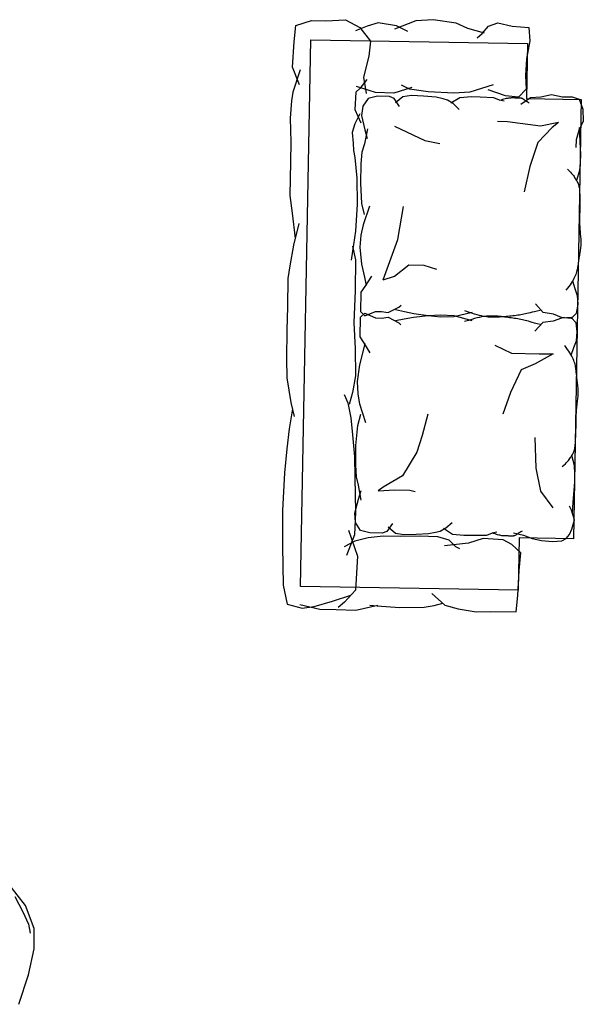
# Model space of a CAD drawing. Units: millimetres. Extents: x -8967 to -8955.2, y 21950.9 to 21969.9.
# Drawn here: x -8963 to -8961.6, y 21959.4 to 21962 of the extents above; entities that cross this region are included whole.
import ezdxf

# ---------------------------------------------------------------- set-up
doc = ezdxf.new("R2010")
doc.units = ezdxf.units.MM
doc.header["$LTSCALE"] = 0.5
doc.layers.add('aStavba-az_objekt', color=7, linetype='Continuous')

msp = doc.modelspace()

# ---------------------------------------------------------------- linework, layer by layer
at = {"layer": 'aStavba-az_objekt'}
for p, q in [((-8962.3428, 21961.9365), (-8962.3028, 21961.9496)), ((-8962.3028, 21961.9496), (-8962.2664, 21961.949)), ((-8962.2664, 21961.949), (-8962.2162, 21961.9516)), ((-8962.2162, 21961.9516), (-8962.1801, 21961.932)), ((-8962.0376, 21961.9491), (-8962.0919, 21961.9278)), ((-8961.9931, 21961.9515), (-8962.0376, 21961.9491)), ((-8961.9345, 21961.9426), (-8961.9931, 21961.9515)), ((-8962.347, 21961.895), (-8962.3428, 21961.9365)), ((-8962.161, 21961.9351), (-8962.1907, 21961.9235)), ((-8962.1801, 21961.932), (-8962.153, 21961.8969)), ((-8962.1332, 21961.9433), (-8962.161, 21961.9351)), ((-8962.0866, 21961.9356), (-8962.1332, 21961.9433)), ((-8962.0574, 21961.9212), (-8962.0866, 21961.9356)), ((-8961.9046, 21961.9294), (-8961.9345, 21961.9426)), ((-8961.862, 21961.9176), (-8961.9046, 21961.9294)), ((-8961.8683, 21961.9161), (-8961.8521, 21961.9349)), ((-8961.8521, 21961.9349), (-8961.8282, 21961.944)), ((-8961.8282, 21961.944), (-8961.7918, 21961.9354)), ((-8961.7918, 21961.9354), (-8961.749, 21961.9315)), ((-8961.749, 21961.9315), (-8961.7464, 21961.8981)), ((-8962.3306, 21960.5089), (-8962.3049, 21961.9006)), ((-8962.3049, 21961.9006), (-8961.7526, 21961.8912)), ((-8961.8812, 21961.9052), (-8961.8683, 21961.9161)), ((-8962.3515, 21961.831), (-8962.347, 21961.895)), ((-8962.153, 21961.8969), (-8962.1571, 21961.8588)), ((-8961.7464, 21961.8981), (-8961.7552, 21961.8522)), ((-8961.7526, 21961.8912), (-8961.755, 21961.7508)), ((-8962.1571, 21961.8588), (-8962.1702, 21961.8054)), ((-8961.7552, 21961.8522), (-8961.7575, 21961.8094)), ((-8962.3333, 21961.7856), (-8962.3515, 21961.831)), ((-8962.3317, 21961.824), (-8962.3501, 21961.7671)), ((-8962.1618, 21961.7997), (-8962.1802, 21961.7769)), ((-8962.1702, 21961.8054), (-8962.164, 21961.7637)), ((-8961.7575, 21961.8094), (-8961.7565, 21961.7744)), ((-8962.1802, 21961.7769), (-8962.1899, 21961.7675)), ((-8962.1397, 21961.7667), (-8962.1879, 21961.7814)), ((-8962.0477, 21961.779), (-8962.093, 21961.7642)), ((-8962.0533, 21961.7747), (-8962.0737, 21961.7846)), ((-8962.0058, 21961.7676), (-8962.0533, 21961.7747)), ((-8961.8404, 21961.7854), (-8961.8994, 21961.7674)), ((-8961.7565, 21961.7744), (-8961.7759, 21961.7541)), ((-8962.3501, 21961.7671), (-8962.3537, 21961.7449)), ((-8962.1899, 21961.7675), (-8962.1922, 21961.7231)), ((-8962.159, 21961.7511), (-8962.1724, 21961.7311)), ((-8962.1352, 21961.7566), (-8962.159, 21961.7511)), ((-8962.093, 21961.7642), (-8962.1397, 21961.7667)), ((-8962.1043, 21961.7561), (-8962.1352, 21961.7566)), ((-8962.0926, 21961.7511), (-8962.1043, 21961.7561)), ((-8962.0787, 21961.7307), (-8962.0926, 21961.7511)), ((-8962.0699, 21961.7555), (-8962.0892, 21961.7404)), ((-8962.0485, 21961.7587), (-8962.0699, 21961.7555)), ((-8962.0177, 21961.757), (-8962.0485, 21961.7587)), ((-8961.9857, 21961.7541), (-8962.0177, 21961.757)), ((-8961.9407, 21961.7649), (-8962.0058, 21961.7676)), ((-8961.9679, 21961.7502), (-8961.9857, 21961.7541)), ((-8961.9561, 21961.7464), (-8961.9679, 21961.7502)), ((-8961.9251, 21961.753), (-8961.9479, 21961.7392)), ((-8961.8994, 21961.7674), (-8961.9407, 21961.7649)), ((-8961.8954, 21961.7549), (-8961.9251, 21961.753)), ((-8961.8729, 21961.7545), (-8961.8954, 21961.7549)), ((-8961.8385, 21961.7527), (-8961.8729, 21961.7545)), ((-8961.8091, 21961.7579), (-8961.8533, 21961.7729)), ((-8961.8243, 21961.7466), (-8961.8385, 21961.7527)), ((-8961.8132, 21961.7492), (-8961.8166, 21961.7482)), ((-8961.8099, 21961.75), (-8961.8132, 21961.7492)), ((-8961.8069, 21961.7507), (-8961.8099, 21961.75)), ((-8961.7759, 21961.7541), (-8961.8091, 21961.7579)), ((-8961.804, 21961.7513), (-8961.8069, 21961.7507)), ((-8961.8013, 21961.7517), (-8961.804, 21961.7513)), ((-8961.7988, 21961.7521), (-8961.8013, 21961.7517)), ((-8961.7963, 21961.7523), (-8961.7988, 21961.7521)), ((-8961.7941, 21961.7524), (-8961.7963, 21961.7523)), ((-8961.7919, 21961.7525), (-8961.7941, 21961.7524)), ((-8961.7898, 21961.7525), (-8961.7919, 21961.7525)), ((-8961.7879, 21961.7524), (-8961.7898, 21961.7525)), ((-8961.7861, 21961.7524), (-8961.7879, 21961.7524)), ((-8961.7843, 21961.7523), (-8961.7861, 21961.7524)), ((-8961.7826, 21961.7523), (-8961.7843, 21961.7523)), ((-8961.7809, 21961.7523), (-8961.7826, 21961.7523)), ((-8961.7794, 21961.7523), (-8961.7809, 21961.7523)), ((-8961.7779, 21961.7523), (-8961.7794, 21961.7523)), ((-8961.7764, 21961.7523), (-8961.7779, 21961.7523)), ((-8961.775, 21961.7523), (-8961.7764, 21961.7523)), ((-8961.7737, 21961.7523), (-8961.775, 21961.7523)), ((-8961.7724, 21961.7523), (-8961.7737, 21961.7523)), ((-8961.7712, 21961.7522), (-8961.7724, 21961.7523)), ((-8961.7701, 21961.752), (-8961.7712, 21961.7522)), ((-8961.7701, 21961.737), (-8961.7449, 21961.7534)), ((-8961.769, 21961.7518), (-8961.7701, 21961.752)), ((-8961.7679, 21961.7516), (-8961.769, 21961.7518)), ((-8961.7669, 21961.7512), (-8961.7679, 21961.7516)), ((-8961.7659, 21961.7508), (-8961.7669, 21961.7512)), ((-8961.7649, 21961.7503), (-8961.7659, 21961.7508)), ((-8961.7638, 21961.7497), (-8961.7649, 21961.7503)), ((-8961.7627, 21961.7489), (-8961.7638, 21961.7497)), ((-8961.7616, 21961.7481), (-8961.7627, 21961.7489)), ((-8961.755, 21961.7508), (-8961.6164, 21961.7484)), ((-8961.7449, 21961.7534), (-8961.7187, 21961.7551)), ((-8961.7187, 21961.7551), (-8961.6915, 21961.7615)), ((-8961.6915, 21961.7615), (-8961.6637, 21961.7554)), ((-8961.6637, 21961.7554), (-8961.6392, 21961.755)), ((-8961.6392, 21961.755), (-8961.6212, 21961.7495)), ((-8961.6212, 21961.7495), (-8961.6118, 21961.7236)), ((-8962.3537, 21961.7449), (-8962.3576, 21961.7006)), ((-8962.1724, 21961.7311), (-8962.1752, 21961.7074)), ((-8961.942, 21961.7379), (-8961.9561, 21961.7464)), ((-8961.9268, 21961.7234), (-8961.942, 21961.7379)), ((-8961.8125, 21961.744), (-8961.8243, 21961.7466)), ((-8961.8202, 21961.7471), (-8961.824, 21961.7457)), ((-8961.8166, 21961.7482), (-8961.8202, 21961.7471)), ((-8961.7604, 21961.7472), (-8961.7616, 21961.7481)), ((-8961.759, 21961.7461), (-8961.7604, 21961.7472)), ((-8961.7574, 21961.7449), (-8961.759, 21961.7461)), ((-8961.7556, 21961.7436), (-8961.7574, 21961.7449)), ((-8961.7535, 21961.7422), (-8961.7556, 21961.7436)), ((-8961.751, 21961.7407), (-8961.7535, 21961.7422)), ((-8961.7481, 21961.739), (-8961.751, 21961.7407)), ((-8961.6164, 21961.7484), (-8961.6355, 21960.6306)), ((-8961.6118, 21961.7236), (-8961.6106, 21961.6935)), ((-8962.3576, 21961.7006), (-8962.3555, 21961.6402)), ((-8962.1797, 21961.7118), (-8962.1928, 21961.6866)), ((-8962.1922, 21961.7231), (-8962.1769, 21961.6895)), ((-8962.1752, 21961.7074), (-8962.1675, 21961.6716)), ((-8962.1928, 21961.6866), (-8962.1996, 21961.6645)), ((-8962.1604, 21961.6739), (-8962.1681, 21961.636)), ((-8962.0914, 21961.6806), (-8962.0144, 21961.6437)), ((-8961.8033, 21961.6919), (-8961.8292, 21961.6923)), ((-8961.7194, 21961.6807), (-8961.8033, 21961.6919)), ((-8961.6903, 21961.677), (-8961.7266, 21961.6388)), ((-8961.6739, 21961.6897), (-8961.7194, 21961.6807)), ((-8961.6739, 21961.6897), (-8961.6903, 21961.677)), ((-8961.6106, 21961.6935), (-8961.6222, 21961.6692)), ((-8961.6208, 21961.6776), (-8961.6201, 21961.6608)), ((-8962.1996, 21961.6645), (-8962.1968, 21961.6375)), ((-8962.1675, 21961.6716), (-8962.1608, 21961.649)), ((-8961.6222, 21961.6692), (-8961.6286, 21961.6461)), ((-8961.6201, 21961.6608), (-8961.6195, 21961.641)), ((-8962.3555, 21961.6402), (-8962.3564, 21961.5894)), ((-8962.1968, 21961.6375), (-8962.1956, 21961.6184)), ((-8962.1681, 21961.636), (-8962.1744, 21961.6147)), ((-8962.0144, 21961.6437), (-8961.9757, 21961.6366)), ((-8961.7266, 21961.6388), (-8961.747, 21961.5777)), ((-8961.6286, 21961.6461), (-8961.6294, 21961.6259)), ((-8961.6195, 21961.641), (-8961.6181, 21961.6084)), ((-8962.1956, 21961.6184), (-8962.1927, 21961.6009)), ((-8962.1927, 21961.6009), (-8962.1873, 21961.5484)), ((-8962.1744, 21961.6147), (-8962.1773, 21961.5851)), ((-8961.6181, 21961.6084), (-8961.6184, 21961.5882)), ((-8962.3564, 21961.5894), (-8962.3578, 21961.5037)), ((-8962.1773, 21961.5851), (-8962.1782, 21961.5352)), ((-8961.747, 21961.5777), (-8961.7611, 21961.5132)), ((-8961.6184, 21961.5882), (-8961.6202, 21961.5675)), ((-8962.1873, 21961.5484), (-8962.1868, 21961.4817)), ((-8961.6512, 21961.5709), (-8961.647, 21961.5672)), ((-8961.647, 21961.5672), (-8961.6434, 21961.5637)), ((-8961.6434, 21961.5637), (-8961.6405, 21961.5605)), ((-8961.6405, 21961.5605), (-8961.638, 21961.5576)), ((-8961.638, 21961.5576), (-8961.636, 21961.5549)), ((-8961.636, 21961.5549), (-8961.6343, 21961.5523)), ((-8961.6343, 21961.5523), (-8961.6328, 21961.5499)), ((-8961.6328, 21961.5499), (-8961.6314, 21961.5477)), ((-8961.6202, 21961.5675), (-8961.628, 21961.5422)), ((-8962.1782, 21961.5352), (-8962.1755, 21961.4841)), ((-8961.6314, 21961.5477), (-8961.6301, 21961.5455)), ((-8961.6301, 21961.5455), (-8961.6287, 21961.5434)), ((-8961.6287, 21961.5434), (-8961.6275, 21961.5413)), ((-8961.6275, 21961.5413), (-8961.6262, 21961.5392)), ((-8961.6262, 21961.5392), (-8961.6251, 21961.537)), ((-8961.6251, 21961.537), (-8961.6241, 21961.5348)), ((-8961.6241, 21961.5348), (-8961.6231, 21961.5324)), ((-8961.6231, 21961.5324), (-8961.6223, 21961.5299)), ((-8961.6223, 21961.5299), (-8961.6216, 21961.5272)), ((-8961.6216, 21961.5272), (-8961.6211, 21961.5242)), ((-8961.6211, 21961.5242), (-8961.6207, 21961.5211)), ((-8962.3578, 21961.5037), (-8962.3522, 21961.4591)), ((-8961.6207, 21961.5211), (-8961.6203, 21961.5178)), ((-8961.6203, 21961.5178), (-8961.6201, 21961.5143)), ((-8961.6201, 21961.5143), (-8961.6199, 21961.5106)), ((-8961.6199, 21961.5106), (-8961.6198, 21961.5067)), ((-8961.6198, 21961.5067), (-8961.6197, 21961.5027)), ((-8961.6197, 21961.5027), (-8961.6196, 21961.4985)), ((-8961.6196, 21961.4985), (-8961.6196, 21961.4942)), ((-8962.1868, 21961.4817), (-8962.1911, 21961.4135)), ((-8962.1755, 21961.4841), (-8962.1688, 21961.4555)), ((-8962.1554, 21961.4766), (-8962.1717, 21961.4294)), ((-8962.0833, 21961.3925), (-8962.069, 21961.4764)), ((-8961.6196, 21961.4942), (-8961.6195, 21961.4897)), ((-8961.6195, 21961.4805), (-8961.6196, 21961.4757)), ((-8961.6196, 21961.4757), (-8961.6196, 21961.471)), ((-8961.6195, 21961.4897), (-8961.6195, 21961.4851)), ((-8961.6195, 21961.4851), (-8961.6195, 21961.4805)), ((-8962.3522, 21961.4591), (-8962.3447, 21961.3949)), ((-8961.62, 21961.4519), (-8961.6201, 21961.4472)), ((-8961.6199, 21961.4566), (-8961.62, 21961.4519)), ((-8961.6198, 21961.4614), (-8961.6199, 21961.4566)), ((-8961.6197, 21961.4662), (-8961.6198, 21961.4614)), ((-8961.6196, 21961.471), (-8961.6197, 21961.4662)), ((-8962.3352, 21961.4332), (-8962.349, 21961.3774)), ((-8962.1717, 21961.4294), (-8962.1769, 21961.4034)), ((-8961.6201, 21961.4472), (-8961.6201, 21961.4425)), ((-8961.6201, 21961.4425), (-8961.6201, 21961.438)), ((-8961.6201, 21961.438), (-8961.6201, 21961.4335)), ((-8961.6201, 21961.4335), (-8961.6199, 21961.4291)), ((-8961.6199, 21961.4291), (-8961.6198, 21961.4248)), ((-8961.6198, 21961.4248), (-8961.6195, 21961.4206)), ((-8962.1911, 21961.4135), (-8962.1984, 21961.3628)), ((-8962.1769, 21961.4034), (-8962.1798, 21961.3725)), ((-8961.6195, 21961.4206), (-8961.6192, 21961.4165)), ((-8961.6192, 21961.4165), (-8961.6189, 21961.4126)), ((-8961.6189, 21961.4126), (-8961.6185, 21961.4088)), ((-8961.6185, 21961.4088), (-8961.6182, 21961.4051)), ((-8961.6182, 21961.4051), (-8961.6179, 21961.4015)), ((-8961.6179, 21961.4015), (-8961.6176, 21961.3981)), ((-8961.6176, 21961.3981), (-8961.6173, 21961.3948)), ((-8962.349, 21961.3774), (-8962.3579, 21961.3247)), ((-8962.1981, 21961.3755), (-8962.1908, 21961.3404)), ((-8962.1207, 21961.2895), (-8962.0833, 21961.3925)), ((-8961.6171, 21961.3759), (-8961.6174, 21961.3726)), ((-8961.6173, 21961.3948), (-8961.6171, 21961.3916)), ((-8961.6171, 21961.3916), (-8961.617, 21961.3884)), ((-8961.617, 21961.3791), (-8961.6171, 21961.3759)), ((-8961.617, 21961.3884), (-8961.6169, 21961.3853)), ((-8961.6169, 21961.3822), (-8961.617, 21961.3791)), ((-8961.6169, 21961.3853), (-8961.6169, 21961.3822)), ((-8962.1984, 21961.3628), (-8962.2019, 21961.3391)), ((-8962.1798, 21961.3725), (-8962.1757, 21961.3297)), ((-8961.621, 21961.3483), (-8961.6216, 21961.3451)), ((-8961.6205, 21961.3517), (-8961.621, 21961.3483)), ((-8961.6199, 21961.3552), (-8961.6205, 21961.3517)), ((-8961.6193, 21961.3587), (-8961.6199, 21961.3552)), ((-8961.6187, 21961.3623), (-8961.6193, 21961.3587)), ((-8961.6182, 21961.3658), (-8961.6187, 21961.3623)), ((-8961.6178, 21961.3693), (-8961.6182, 21961.3658)), ((-8961.6174, 21961.3726), (-8961.6178, 21961.3693)), ((-8962.3579, 21961.3247), (-8962.3632, 21961.2928)), ((-8962.1908, 21961.3404), (-8962.1921, 21961.2627)), ((-8962.1757, 21961.3297), (-8962.168, 21961.2963)), ((-8962.0914, 21961.2987), (-8962.0553, 21961.3273)), ((-8962.0553, 21961.3273), (-8962.0165, 21961.3266)), ((-8962.0165, 21961.3266), (-8961.9844, 21961.3163)), ((-8961.6245, 21961.3247), (-8961.625, 21961.3219)), ((-8961.6241, 21961.3275), (-8961.6245, 21961.3247)), ((-8961.6237, 21961.3303), (-8961.6241, 21961.3275)), ((-8961.6233, 21961.3331), (-8961.6237, 21961.3303)), ((-8961.6229, 21961.336), (-8961.6233, 21961.3331)), ((-8961.6225, 21961.3389), (-8961.6229, 21961.336)), ((-8961.622, 21961.3419), (-8961.6225, 21961.3389)), ((-8961.6216, 21961.3451), (-8961.622, 21961.3419)), ((-8962.1502, 21961.2984), (-8962.1672, 21961.2725)), ((-8962.1207, 21961.2895), (-8962.0914, 21961.2987)), ((-8961.6312, 21961.2999), (-8961.6327, 21961.2964)), ((-8961.6298, 21961.3033), (-8961.6312, 21961.2999)), ((-8961.6286, 21961.3066), (-8961.6298, 21961.3033)), ((-8961.6277, 21961.3098), (-8961.6286, 21961.3066)), ((-8961.6268, 21961.3129), (-8961.6277, 21961.3098)), ((-8961.6261, 21961.316), (-8961.6268, 21961.3129)), ((-8961.6255, 21961.319), (-8961.6261, 21961.316)), ((-8961.625, 21961.3219), (-8961.6255, 21961.319)), ((-8962.3632, 21961.2928), (-8962.3644, 21961.2208)), ((-8962.1672, 21961.2725), (-8962.177, 21961.2584)), ((-8962.168, 21961.2963), (-8962.1636, 21961.2748)), ((-8961.6478, 21961.2725), (-8961.6513, 21961.268)), ((-8961.6445, 21961.2769), (-8961.6478, 21961.2725)), ((-8961.6416, 21961.2811), (-8961.6445, 21961.2769)), ((-8961.6389, 21961.2851), (-8961.6416, 21961.2811)), ((-8961.6366, 21961.289), (-8961.6389, 21961.2851)), ((-8961.6381, 21961.2869), (-8961.6325, 21961.267)), ((-8961.6345, 21961.2927), (-8961.6366, 21961.289)), ((-8961.6327, 21961.2964), (-8961.6345, 21961.2927)), ((-8962.1921, 21961.2627), (-8962.1951, 21961.1802)), ((-8962.177, 21961.2584), (-8962.1778, 21961.2086)), ((-8961.6513, 21961.268), (-8961.6553, 21961.2632)), ((-8961.6325, 21961.267), (-8961.6262, 21961.2495)), ((-8961.6262, 21961.2495), (-8961.6248, 21961.2274)), ((-8962.0803, 21961.22), (-8962.0742, 21961.2246)), ((-8961.7131, 21961.2061), (-8961.7325, 21961.2286)), ((-8961.6248, 21961.2274), (-8961.6288, 21961.2041)), ((-8962.3644, 21961.2208), (-8962.3655, 21961.1616)), ((-8962.178, 21961.1944), (-8962.1672, 21961.2049)), ((-8962.1778, 21961.2086), (-8962.1673, 21961.1977)), ((-8962.1673, 21961.1977), (-8962.1398, 21961.2091)), ((-8962.1672, 21961.2049), (-8962.1401, 21961.1925)), ((-8962.1398, 21961.2091), (-8962.1244, 21961.2088)), ((-8962.1244, 21961.2088), (-8962.1078, 21961.2062)), ((-8962.1078, 21961.2062), (-8962.0803, 21961.22)), ((-8962.0887, 21961.2142), (-8962.0662, 21961.209)), ((-8962.0662, 21961.209), (-8962.0425, 21961.2039)), ((-8962.0427, 21961.1944), (-8962.0058, 21961.1985)), ((-8962.0425, 21961.2039), (-8962.0058, 21961.1985)), ((-8962.0058, 21961.1985), (-8961.9737, 21961.2004)), ((-8962.0058, 21961.1985), (-8961.9738, 21961.1956)), ((-8961.9737, 21961.2004), (-8961.9405, 21961.1986)), ((-8961.9406, 21961.1962), (-8961.8941, 21961.2073)), ((-8961.9405, 21961.1986), (-8961.8944, 21961.1859)), ((-8961.9029, 21961.2073), (-8961.9123, 21961.2107)), ((-8961.8947, 21961.2044), (-8961.9029, 21961.2073)), ((-8961.8874, 21961.202), (-8961.8947, 21961.2044)), ((-8961.8811, 21961.2001), (-8961.8874, 21961.202)), ((-8961.8754, 21961.1986), (-8961.8811, 21961.2001)), ((-8961.8703, 21961.1974), (-8961.8754, 21961.1986)), ((-8961.8656, 21961.1965), (-8961.8703, 21961.1974)), ((-8961.8444, 21961.1973), (-8961.8485, 21961.1972)), ((-8961.8403, 21961.1972), (-8961.8444, 21961.1973)), ((-8961.794, 21961.1973), (-8961.7982, 21961.1969)), ((-8961.7897, 21961.1978), (-8961.794, 21961.1973)), ((-8961.7856, 21961.1982), (-8961.7897, 21961.1978)), ((-8961.7815, 21961.1987), (-8961.7856, 21961.1982)), ((-8961.7774, 21961.1992), (-8961.7815, 21961.1987)), ((-8961.7734, 21961.1998), (-8961.7774, 21961.1992)), ((-8961.7695, 21961.2004), (-8961.7734, 21961.1998)), ((-8961.7656, 21961.201), (-8961.7695, 21961.2004)), ((-8961.7618, 21961.2018), (-8961.7656, 21961.201)), ((-8961.758, 21961.2026), (-8961.7618, 21961.2018)), ((-8961.7542, 21961.2035), (-8961.758, 21961.2026)), ((-8961.7501, 21961.2045), (-8961.7542, 21961.2035)), ((-8961.7456, 21961.2056), (-8961.7501, 21961.2045)), ((-8961.7405, 21961.2068), (-8961.7456, 21961.2056)), ((-8961.7347, 21961.2083), (-8961.7405, 21961.2068)), ((-8961.728, 21961.2099), (-8961.7347, 21961.2083)), ((-8961.7202, 21961.2116), (-8961.728, 21961.2099)), ((-8961.6868, 21961.2021), (-8961.7131, 21961.2061)), ((-8961.6661, 21961.1933), (-8961.6868, 21961.2021)), ((-8961.6288, 21961.2041), (-8961.6416, 21961.1911)), ((-8962.1951, 21961.1802), (-8962.1915, 21961.115)), ((-8962.1789, 21961.1445), (-8962.178, 21961.1944)), ((-8962.1401, 21961.1925), (-8962.1247, 21961.1923)), ((-8962.1247, 21961.1923), (-8962.108, 21961.1943)), ((-8962.108, 21961.1943), (-8962.0809, 21961.1796)), ((-8962.0892, 21961.1857), (-8962.0665, 21961.1901)), ((-8962.0809, 21961.1796), (-8962.0751, 21961.1748)), ((-8962.0665, 21961.1901), (-8962.0427, 21961.1944)), ((-8961.9738, 21961.1956), (-8961.9406, 21961.1962)), ((-8961.9033, 21961.1863), (-8961.9128, 21961.1831)), ((-8961.8949, 21961.1889), (-8961.9033, 21961.1863)), ((-8961.8876, 21961.191), (-8961.8949, 21961.1889)), ((-8961.8812, 21961.1927), (-8961.8876, 21961.191)), ((-8961.8755, 21961.194), (-8961.8812, 21961.1927)), ((-8961.8703, 21961.195), (-8961.8755, 21961.194)), ((-8961.8656, 21961.1958), (-8961.8703, 21961.195)), ((-8961.8612, 21961.1958), (-8961.8656, 21961.1965)), ((-8961.8611, 21961.1963), (-8961.8656, 21961.1958)), ((-8961.8569, 21961.1952), (-8961.8612, 21961.1958)), ((-8961.8568, 21961.1967), (-8961.8611, 21961.1963)), ((-8961.8527, 21961.1948), (-8961.8569, 21961.1952)), ((-8961.8526, 21961.197), (-8961.8568, 21961.1967)), ((-8961.8485, 21961.1945), (-8961.8527, 21961.1948)), ((-8961.8485, 21961.1972), (-8961.8526, 21961.197)), ((-8961.8444, 21961.1943), (-8961.8485, 21961.1945)), ((-8961.8404, 21961.1942), (-8961.8444, 21961.1943)), ((-8961.8363, 21961.1942), (-8961.8404, 21961.1942)), ((-8961.8363, 21961.1971), (-8961.8403, 21961.1972)), ((-8961.8322, 21961.1969), (-8961.8363, 21961.1971)), ((-8961.8322, 21961.1943), (-8961.8363, 21961.1942)), ((-8961.8281, 21961.1966), (-8961.8322, 21961.1969)), ((-8961.8281, 21961.1944), (-8961.8322, 21961.1943)), ((-8961.8239, 21961.1962), (-8961.8281, 21961.1966)), ((-8961.8239, 21961.1946), (-8961.8281, 21961.1944)), ((-8961.8197, 21961.1958), (-8961.8239, 21961.1962)), ((-8961.8197, 21961.1949), (-8961.8239, 21961.1946)), ((-8961.8154, 21961.1953), (-8961.8197, 21961.1958)), ((-8961.8154, 21961.1952), (-8961.8197, 21961.1949)), ((-8961.8111, 21961.1956), (-8961.8154, 21961.1952)), ((-8961.8111, 21961.1948), (-8961.8154, 21961.1953)), ((-8961.8068, 21961.196), (-8961.8111, 21961.1956)), ((-8961.8068, 21961.1942), (-8961.8111, 21961.1948)), ((-8961.8025, 21961.1964), (-8961.8068, 21961.196)), ((-8961.8025, 21961.1937), (-8961.8068, 21961.1942)), ((-8961.7982, 21961.1969), (-8961.8025, 21961.1964)), ((-8961.7983, 21961.1931), (-8961.8025, 21961.1937)), ((-8961.794, 21961.1925), (-8961.7983, 21961.1931)), ((-8961.7898, 21961.1919), (-8961.794, 21961.1925)), ((-8961.7857, 21961.1913), (-8961.7898, 21961.1919)), ((-8961.7816, 21961.1907), (-8961.7857, 21961.1913)), ((-8961.7776, 21961.19), (-8961.7816, 21961.1907)), ((-8961.7736, 21961.1893), (-8961.7776, 21961.19)), ((-8961.7697, 21961.1886), (-8961.7736, 21961.1893)), ((-8961.7658, 21961.1878), (-8961.7697, 21961.1886)), ((-8961.7621, 21961.187), (-8961.7658, 21961.1878)), ((-8961.7583, 21961.186), (-8961.7621, 21961.187)), ((-8961.7545, 21961.185), (-8961.7583, 21961.186)), ((-8961.7504, 21961.1839), (-8961.7545, 21961.185)), ((-8961.746, 21961.1826), (-8961.7504, 21961.1839)), ((-8961.7409, 21961.1812), (-8961.746, 21961.1826)), ((-8961.7352, 21961.1795), (-8961.7409, 21961.1812)), ((-8961.7285, 21961.1777), (-8961.7352, 21961.1795)), ((-8961.7135, 21961.1809), (-8961.7337, 21961.1591)), ((-8961.7208, 21961.1757), (-8961.7285, 21961.1777)), ((-8961.6872, 21961.1841), (-8961.7135, 21961.1809)), ((-8961.6661, 21961.1921), (-8961.6872, 21961.1841)), ((-8961.6415, 21961.1935), (-8961.6661, 21961.1921)), ((-8961.6416, 21961.1911), (-8961.6661, 21961.1933)), ((-8961.6292, 21961.1801), (-8961.6415, 21961.1935)), ((-8961.626, 21961.1567), (-8961.6292, 21961.1801)), ((-8962.3655, 21961.1616), (-8962.3667, 21961.088)), ((-8961.6282, 21961.1346), (-8961.626, 21961.1567)), ((-8962.1696, 21961.1301), (-8962.1789, 21961.1445)), ((-8962.1712, 21961.1063), (-8962.1661, 21961.1276)), ((-8962.1535, 21961.1037), (-8962.1696, 21961.1301)), ((-8961.8356, 21961.1229), (-8961.7939, 21961.1027)), ((-8961.635, 21961.1173), (-8961.6282, 21961.1346)), ((-8962.1915, 21961.115), (-8962.1911, 21961.0451)), ((-8962.1801, 21961.0732), (-8962.1712, 21961.1063)), ((-8961.7939, 21961.1027), (-8961.7228, 21961.1015)), ((-8961.6872, 21961.1009), (-8961.7329, 21961.0758)), ((-8961.7228, 21961.1015), (-8961.6872, 21961.1009)), ((-8961.6539, 21961.117), (-8961.6577, 21961.1219)), ((-8961.6505, 21961.1123), (-8961.6539, 21961.117)), ((-8961.6474, 21961.1079), (-8961.6505, 21961.1123)), ((-8961.6446, 21961.1036), (-8961.6474, 21961.1079)), ((-8961.6421, 21961.0995), (-8961.6446, 21961.1036)), ((-8961.6399, 21961.0955), (-8961.6421, 21961.0995)), ((-8961.6414, 21961.0977), (-8961.635, 21961.1173)), ((-8962.3667, 21961.088), (-8962.3659, 21961.04)), ((-8962.1856, 21961.0306), (-8962.1801, 21961.0732)), ((-8961.7329, 21961.0758), (-8961.7688, 21961.0602)), ((-8961.638, 21961.0917), (-8961.6399, 21961.0955)), ((-8961.6363, 21961.088), (-8961.638, 21961.0917)), ((-8961.6348, 21961.0844), (-8961.6363, 21961.088)), ((-8961.6336, 21961.081), (-8961.6348, 21961.0844)), ((-8961.6325, 21961.0776), (-8961.6336, 21961.081)), ((-8961.6317, 21961.0744), (-8961.6325, 21961.0776)), ((-8961.6309, 21961.0712), (-8961.6317, 21961.0744)), ((-8961.7688, 21961.0602), (-8961.7957, 21961.0024)), ((-8961.6303, 21961.0682), (-8961.6309, 21961.0712)), ((-8961.6298, 21961.0652), (-8961.6303, 21961.0682)), ((-8961.6294, 21961.0622), (-8961.6298, 21961.0652)), ((-8961.629, 21961.0594), (-8961.6294, 21961.0622)), ((-8961.6287, 21961.0566), (-8961.629, 21961.0594)), ((-8961.6284, 21961.0538), (-8961.6287, 21961.0566)), ((-8961.6281, 21961.0509), (-8961.6284, 21961.0538)), ((-8961.6278, 21961.0481), (-8961.6281, 21961.0509)), ((-8961.6275, 21961.0451), (-8961.6278, 21961.0481)), ((-8962.3659, 21961.04), (-8962.3558, 21960.9774)), ((-8962.1911, 21961.0451), (-8962.1982, 21961.0024)), ((-8962.1837, 21960.9996), (-8962.1856, 21961.0306)), ((-8961.6272, 21961.0421), (-8961.6275, 21961.0451)), ((-8961.6268, 21961.0389), (-8961.6272, 21961.0421)), ((-8961.6264, 21961.0357), (-8961.6268, 21961.0389)), ((-8961.6259, 21961.0322), (-8961.6264, 21961.0357)), ((-8961.6255, 21961.0287), (-8961.6259, 21961.0322)), ((-8961.625, 21961.0252), (-8961.6255, 21961.0287)), ((-8961.6246, 21961.0217), (-8961.625, 21961.0252)), ((-8962.2195, 21960.9975), (-8962.2102, 21960.9765)), ((-8962.1982, 21961.0024), (-8962.2066, 21960.9723)), ((-8962.1794, 21960.9734), (-8962.1837, 21960.9996)), ((-8961.7957, 21961.0024), (-8961.816, 21960.9478)), ((-8961.6242, 21961.0181), (-8961.6246, 21961.0217)), ((-8961.6238, 21961.0146), (-8961.6242, 21961.0181)), ((-8961.6236, 21961.0112), (-8961.6238, 21961.0146)), ((-8961.6237, 21960.9955), (-8961.6235, 21960.9986)), ((-8961.6234, 21961.008), (-8961.6236, 21961.0112)), ((-8961.6235, 21960.9986), (-8961.6234, 21961.0017)), ((-8961.6234, 21961.0048), (-8961.6234, 21961.008)), ((-8961.6234, 21961.0017), (-8961.6234, 21961.0048)), ((-8962.3558, 21960.9774), (-8962.3468, 21960.942)), ((-8962.2102, 21960.9765), (-8962.2029, 21960.938)), ((-8962.1648, 21960.9257), (-8962.1794, 21960.9734)), ((-8961.6264, 21960.9714), (-8961.6259, 21960.9752)), ((-8961.6259, 21960.9752), (-8961.6255, 21960.9788)), ((-8961.6255, 21960.9788), (-8961.625, 21960.9824)), ((-8961.625, 21960.9824), (-8961.6246, 21960.9858)), ((-8961.6246, 21960.9858), (-8961.6242, 21960.9891)), ((-8961.6242, 21960.9891), (-8961.6239, 21960.9923)), ((-8961.6239, 21960.9923), (-8961.6237, 21960.9955)), ((-8962.3513, 21960.9613), (-8962.3601, 21960.9103)), ((-8962.1851, 21960.9189), (-8962.1775, 21960.9473)), ((-8962.0068, 21960.9478), (-8962.0207, 21960.893)), ((-8961.6285, 21960.9461), (-8961.6283, 21960.9505)), ((-8961.6283, 21960.9505), (-8961.628, 21960.9549)), ((-8961.628, 21960.9549), (-8961.6277, 21960.9592)), ((-8961.6277, 21960.9592), (-8961.6273, 21960.9634)), ((-8961.6273, 21960.9634), (-8961.6269, 21960.9674)), ((-8961.6269, 21960.9674), (-8961.6264, 21960.9714)), ((-8962.2029, 21960.938), (-8962.1988, 21960.8947)), ((-8961.6291, 21960.9178), (-8961.629, 21960.9226)), ((-8961.629, 21960.9226), (-8961.6289, 21960.9274)), ((-8961.6289, 21960.9321), (-8961.6288, 21960.9368)), ((-8961.6289, 21960.9274), (-8961.6289, 21960.9321)), ((-8961.6288, 21960.9368), (-8961.6287, 21960.9415)), ((-8961.6287, 21960.9415), (-8961.6285, 21960.9461)), ((-8962.3601, 21960.9103), (-8962.3658, 21960.8591)), ((-8962.1896, 21960.8679), (-8962.1851, 21960.9189)), ((-8961.6297, 21960.8943), (-8961.6295, 21960.8989)), ((-8961.6295, 21960.8989), (-8961.6294, 21960.9036)), ((-8961.6294, 21960.9036), (-8961.6293, 21960.9083)), ((-8961.6293, 21960.9083), (-8961.6292, 21960.913)), ((-8961.6292, 21960.913), (-8961.6291, 21960.9178)), ((-8962.1988, 21960.8947), (-8962.1934, 21960.8386)), ((-8962.0207, 21960.893), (-8962.0344, 21960.8512)), ((-8961.731, 21960.8104), (-8961.7329, 21960.8881)), ((-8961.6311, 21960.8698), (-8961.6308, 21960.8734)), ((-8961.6308, 21960.8734), (-8961.6305, 21960.8773)), ((-8961.6305, 21960.8773), (-8961.6303, 21960.8813)), ((-8961.6303, 21960.8813), (-8961.6301, 21960.8855)), ((-8961.6301, 21960.8855), (-8961.6299, 21960.8899)), ((-8961.6299, 21960.8899), (-8961.6297, 21960.8943)), ((-8962.3658, 21960.8591), (-8962.3717, 21960.7984)), ((-8962.1904, 21960.818), (-8962.1896, 21960.8679)), ((-8962.0344, 21960.8512), (-8962.071, 21960.7903)), ((-8961.6381, 21960.8451), (-8961.6369, 21960.8472)), ((-8961.6369, 21960.8472), (-8961.6358, 21960.8494)), ((-8961.6358, 21960.8494), (-8961.6347, 21960.8517)), ((-8961.6347, 21960.8517), (-8961.6338, 21960.8542)), ((-8961.6338, 21960.8542), (-8961.6331, 21960.857)), ((-8961.6331, 21960.857), (-8961.6324, 21960.8599)), ((-8961.6324, 21960.8599), (-8961.6319, 21960.863)), ((-8961.6319, 21960.863), (-8961.6315, 21960.8663)), ((-8961.6315, 21960.8663), (-8961.6311, 21960.8698)), ((-8962.1934, 21960.8386), (-8962.1927, 21960.7874)), ((-8961.6561, 21960.8212), (-8961.653, 21960.8242)), ((-8961.653, 21960.8242), (-8961.6505, 21960.8271)), ((-8961.6505, 21960.8271), (-8961.6484, 21960.8298)), ((-8961.6484, 21960.8298), (-8961.6466, 21960.8322)), ((-8961.6466, 21960.8322), (-8961.645, 21960.8346)), ((-8961.645, 21960.8346), (-8961.6436, 21960.8368)), ((-8961.6436, 21960.8368), (-8961.6421, 21960.8389)), ((-8961.6421, 21960.8389), (-8961.6407, 21960.841)), ((-8961.6407, 21960.841), (-8961.6394, 21960.843)), ((-8961.6331, 21960.8166), (-8961.64, 21960.8421)), ((-8961.6394, 21960.843), (-8961.6381, 21960.8451)), ((-8962.3717, 21960.7984), (-8962.3765, 21960.7025)), ((-8962.1885, 21960.7883), (-8962.1904, 21960.818)), ((-8961.7191, 21960.7519), (-8961.731, 21960.8104)), ((-8961.6641, 21960.8142), (-8961.6598, 21960.8178)), ((-8961.6598, 21960.8178), (-8961.6561, 21960.8212)), ((-8961.6319, 21960.7959), (-8961.6331, 21960.8166)), ((-8962.1927, 21960.7874), (-8962.191, 21960.6977)), ((-8962.183, 21960.7668), (-8962.1885, 21960.7883)), ((-8962.071, 21960.7903), (-8962.12, 21960.762)), ((-8961.6348, 21960.7431), (-8961.6323, 21960.7756)), ((-8961.6323, 21960.7756), (-8961.6319, 21960.7959)), ((-8962.1836, 21960.7312), (-8962.1761, 21960.7536)), ((-8962.1765, 21960.7287), (-8962.183, 21960.7668)), ((-8962.12, 21960.762), (-8962.1331, 21960.7525)), ((-8962.1331, 21960.7525), (-8962.091, 21960.7551)), ((-8962.091, 21960.7551), (-8962.0522, 21960.7544)), ((-8962.0522, 21960.7544), (-8962.0393, 21960.7509)), ((-8961.6874, 21960.7093), (-8961.7191, 21960.7519)), ((-8962.1925, 21960.6957), (-8962.1836, 21960.7312)), ((-8961.6382, 21960.6954), (-8961.6361, 21960.7234)), ((-8961.6361, 21960.7234), (-8961.6348, 21960.7431)), ((-8962.3765, 21960.7025), (-8962.3765, 21960.6112)), ((-8962.191, 21960.6977), (-8962.1936, 21960.6401)), ((-8961.6404, 21960.7031), (-8961.6459, 21960.7134)), ((-8961.6334, 21960.6783), (-8961.6404, 21960.7031)), ((-8962.1905, 21960.6719), (-8962.1925, 21960.6957)), ((-8962.1778, 21960.6515), (-8962.1905, 21960.6719)), ((-8961.9448, 21960.6713), (-8961.9605, 21960.6573)), ((-8961.6402, 21960.6551), (-8961.6334, 21960.6783)), ((-8962.2089, 21960.6525), (-8962.1858, 21960.5863)), ((-8962.1542, 21960.6452), (-8962.1778, 21960.6515)), ((-8962.1114, 21960.6492), (-8962.1233, 21960.6446)), ((-8962.0968, 21960.6691), (-8962.1114, 21960.6492)), ((-8962.0889, 21960.6441), (-8962.1076, 21960.6598)), ((-8961.9868, 21960.6459), (-8962.0046, 21960.6426)), ((-8961.9748, 21960.6492), (-8961.9868, 21960.6459)), ((-8961.9605, 21960.6573), (-8961.9748, 21960.6492)), ((-8961.9441, 21960.6416), (-8961.9664, 21960.6562)), ((-8961.8312, 21960.6468), (-8961.8431, 21960.6446)), ((-8961.7722, 21960.6465), (-8961.7744, 21960.6452)), ((-8961.7696, 21960.648), (-8961.7722, 21960.6465)), ((-8961.7667, 21960.6495), (-8961.7696, 21960.648)), ((-8961.6461, 21960.6408), (-8961.6402, 21960.6551)), ((-8962.1923, 21960.6241), (-8962.2197, 21960.6102)), ((-8962.1936, 21960.6401), (-8962.2137, 21960.5877)), ((-8962.1585, 21960.6331), (-8962.1923, 21960.6241)), ((-8962.1201, 21960.6373), (-8962.1585, 21960.6331)), ((-8962.1233, 21960.6446), (-8962.1542, 21960.6452)), ((-8962.0753, 21960.6365), (-8962.1201, 21960.6373)), ((-8962.0676, 21960.6401), (-8962.0889, 21960.6441)), ((-8962.0289, 21960.6373), (-8962.0753, 21960.6365)), ((-8962.0367, 21960.6408), (-8962.0676, 21960.6401)), ((-8962.0046, 21960.6426), (-8962.0367, 21960.6408)), ((-8961.9809, 21960.6349), (-8962.0289, 21960.6373)), ((-8961.9523, 21960.6264), (-8961.9809, 21960.6349)), ((-8961.935, 21960.6101), (-8961.9523, 21960.6264)), ((-8961.9145, 21960.6387), (-8961.9441, 21960.6416)), ((-8961.8919, 21960.6383), (-8961.9145, 21960.6387)), ((-8961.8658, 21960.6313), (-8961.9028, 21960.6192)), ((-8961.8575, 21960.6389), (-8961.8919, 21960.6383)), ((-8961.8147, 21960.6273), (-8961.8658, 21960.6313)), ((-8961.8431, 21960.6446), (-8961.8575, 21960.6389)), ((-8961.839, 21960.644), (-8961.8428, 21960.6454)), ((-8961.8355, 21960.6427), (-8961.839, 21960.644)), ((-8961.8321, 21960.6416), (-8961.8355, 21960.6427)), ((-8961.8289, 21960.6406), (-8961.8321, 21960.6416)), ((-8961.8259, 21960.6398), (-8961.8289, 21960.6406)), ((-8961.823, 21960.6392), (-8961.8259, 21960.6398)), ((-8961.8203, 21960.6386), (-8961.823, 21960.6392)), ((-8961.8178, 21960.6382), (-8961.8203, 21960.6386)), ((-8961.8154, 21960.6379), (-8961.8178, 21960.6382)), ((-8961.8131, 21960.6377), (-8961.8154, 21960.6379)), ((-8961.7925, 21960.6157), (-8961.8147, 21960.6273)), ((-8961.8109, 21960.6376), (-8961.8131, 21960.6377)), ((-8961.8089, 21960.6375), (-8961.8109, 21960.6376)), ((-8961.8069, 21960.6375), (-8961.8089, 21960.6375)), ((-8961.8051, 21960.6375), (-8961.8069, 21960.6375)), ((-8961.8033, 21960.6375), (-8961.8051, 21960.6375)), ((-8961.8016, 21960.6375), (-8961.8033, 21960.6375)), ((-8961.8, 21960.6374), (-8961.8016, 21960.6375)), ((-8961.7984, 21960.6374), (-8961.8, 21960.6374)), ((-8961.7969, 21960.6373), (-8961.7984, 21960.6374)), ((-8961.7955, 21960.6372), (-8961.7969, 21960.6373)), ((-8961.7941, 21960.6372), (-8961.7955, 21960.6372)), ((-8961.7927, 21960.6371), (-8961.7941, 21960.6372)), ((-8961.7915, 21960.6371), (-8961.7927, 21960.6371)), ((-8961.7903, 21960.6372), (-8961.7915, 21960.6371)), ((-8961.7891, 21960.6373), (-8961.7903, 21960.6372)), ((-8961.788, 21960.6375), (-8961.7891, 21960.6373)), ((-8961.7885, 21960.6457), (-8961.7632, 21960.6392)), ((-8961.787, 21960.6377), (-8961.788, 21960.6375)), ((-8961.7859, 21960.638), (-8961.787, 21960.6377)), ((-8961.7849, 21960.6384), (-8961.7859, 21960.638)), ((-8961.7838, 21960.6389), (-8961.7849, 21960.6384)), ((-8961.7828, 21960.6395), (-8961.7838, 21960.6389)), ((-8961.7817, 21960.6401), (-8961.7828, 21960.6395)), ((-8961.7805, 21960.6409), (-8961.7817, 21960.6401)), ((-8961.7793, 21960.6418), (-8961.7805, 21960.6409)), ((-8961.7778, 21960.6428), (-8961.7793, 21960.6418)), ((-8961.7762, 21960.644), (-8961.7778, 21960.6428)), ((-8961.774, 21960.6329), (-8961.7763, 21960.4994)), ((-8961.7744, 21960.6452), (-8961.7762, 21960.644)), ((-8961.6355, 21960.6306), (-8961.774, 21960.6329)), ((-8961.7632, 21960.6392), (-8961.7407, 21960.6314)), ((-8961.7407, 21960.6314), (-8961.7168, 21960.6261)), ((-8961.7168, 21960.6261), (-8961.6894, 21960.6232)), ((-8961.6894, 21960.6232), (-8961.665, 21960.6252)), ((-8961.665, 21960.6252), (-8961.654, 21960.6307)), ((-8961.654, 21960.6307), (-8961.6461, 21960.6408)), ((-8962.3765, 21960.6112), (-8962.3749, 21960.512)), ((-8961.9028, 21960.6192), (-8961.9638, 21960.612)), ((-8961.9247, 21960.6048), (-8961.935, 21960.6101)), ((-8961.7701, 21960.5948), (-8961.7925, 21960.6157)), ((-8962.1858, 21960.5863), (-8962.1907, 21960.4998)), ((-8961.7744, 21960.5498), (-8961.7701, 21960.5948)), ((-8961.7771, 21960.4858), (-8961.7744, 21960.5498)), ((-8962.3749, 21960.512), (-8962.3646, 21960.4638)), ((-8961.7763, 21960.4994), (-8962.3306, 21960.5089)), ((-8962.1907, 21960.4998), (-8962.219, 21960.4691)), ((-8962.2959, 21960.4578), (-8962.2493, 21960.4714)), ((-8962.2493, 21960.4714), (-8962.2027, 21960.4867)), ((-8961.9962, 21960.4911), (-8961.9631, 21960.4617)), ((-8961.7814, 21960.4443), (-8961.7771, 21960.4858)), ((-8962.3646, 21960.4638), (-8962.3264, 21960.4535)), ((-8962.3325, 21960.4633), (-8962.2816, 21960.4515)), ((-8962.3264, 21960.4535), (-8962.2959, 21960.4578)), ((-8962.2816, 21960.4515), (-8962.24, 21960.4502)), ((-8962.24, 21960.4502), (-8962.1904, 21960.4486)), ((-8962.219, 21960.4691), (-8962.2348, 21960.4555)), ((-8962.1904, 21960.4486), (-8962.1339, 21960.4614)), ((-8962.1547, 21960.461), (-8962.1359, 21960.4599)), ((-8962.1359, 21960.4599), (-8962.0784, 21960.4557)), ((-8962.0784, 21960.4557), (-8962.016, 21960.4562)), ((-8962.016, 21960.4562), (-8961.9903, 21960.4606)), ((-8961.9903, 21960.4606), (-8961.9682, 21960.4662)), ((-8961.9631, 21960.4617), (-8961.9297, 21960.4516)), ((-8961.9297, 21960.4516), (-8961.8834, 21960.4444)), ((-8961.8834, 21960.4444), (-8961.8466, 21960.4454)), ((-8961.8466, 21960.4454), (-8961.7814, 21960.4443)), ((-8963.0314, 21959.6968), (-8963.0736, 21959.7514)), ((-8963.0314, 21959.6968), (-8963.0736, 21959.7514)), ((-8963.0589, 21959.7201), (-8963.0384, 21959.6807)), ((-8963.0094, 21959.6383), (-8963.0314, 21959.6968)), ((-8963.0094, 21959.6383), (-8963.0314, 21959.6968)), ((-8963.0384, 21959.6807), (-8963.0237, 21959.6494)), ((-8963.0237, 21959.6494), (-8963.0193, 21959.6263)), ((-8963.0089, 21959.5867), (-8963.0094, 21959.6383)), ((-8963.0089, 21959.5867), (-8963.0094, 21959.6383)), ((-8963.0239, 21959.5205), (-8963.0089, 21959.5867)), ((-8963.0239, 21959.5205), (-8963.0089, 21959.5867)), ((-8963.0484, 21959.4454), (-8963.0239, 21959.5205)), ((-8963.0484, 21959.4454), (-8963.0239, 21959.5205))]:
    msp.add_line(p, q, dxfattribs=at)

doc.saveas('drawing.dxf')
